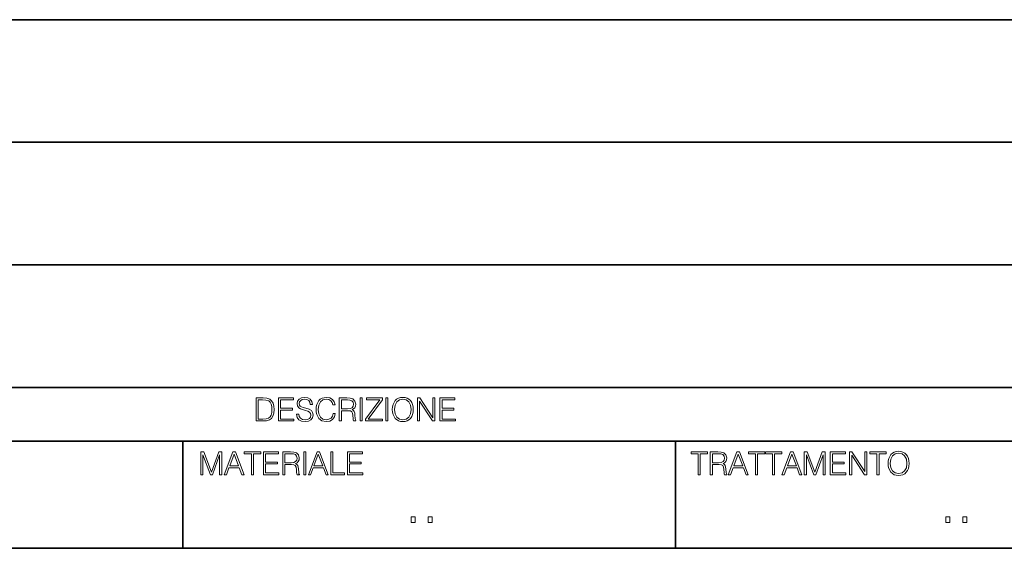
# Model space of a CAD drawing. Extents: x 0 to 420, y 0 to 297.
# Drawn here: x 314 to 378, y 46 to 80 of the extents above; entities that cross this region are included whole.
import ezdxf

# ---------------------------------------------------------------- set-up
doc = ezdxf.new("R2010")
doc.units = 0

msp = doc.modelspace()

# ---------------------------------------------------------------- linework, layer by layer
at = {"color": 7, "lineweight": 35}
for p, q in [((234.999802, 80.000252), (410, 80.000252)), ((234.999802, 80.000252), (410, 80.000252)), ((234.999802, 72.000252), (410, 72.000252)), ((234.999802, 72.000252), (410, 72.000252)), ((234.999802, 64.000252), (410, 64.000252)), ((234.999802, 56.000252), (410, 56.000252)), ((234.999802, 52.500252), (410, 52.500252)), ((324.726807, 45.500252), (324.726807, 52.500252)), ((356.899994, 45.500252), (356.899994, 52.500252)), ((234.999802, 45.500252), (410, 45.500252))]:
    msp.add_line(p, q, dxfattribs=at)
at = {"color": 7, "lineweight": 18}
for points in [[(332.150421, 54.264439), (332.150421, 54.254005), (332.185883, 54.045383), (332.294373, 53.893089), (332.469604, 53.801292), (332.709534, 53.767914), (332.924408, 53.79921), (333.087128, 53.884743), (333.189362, 54.020348), (333.226929, 54.201851), (333.197723, 54.362492), (333.112183, 54.48349), (332.966125, 54.5732), (332.755432, 54.642044), (332.5802, 54.685856), (332.465454, 54.723408), (332.388245, 54.775562), (332.342346, 54.846497), (332.327759, 54.942463), (332.348602, 55.061378), (332.415375, 55.151085), (332.523865, 55.205326), (332.671967, 55.226189), (332.826355, 55.203239), (332.943176, 55.138569), (333.01413, 55.034256), (333.041229, 54.892391), (333.183105, 54.892391), (333.145569, 55.084328), (333.04541, 55.228275), (332.888947, 55.317986), (332.678253, 55.349277), (332.47171, 55.317986), (332.317322, 55.236622), (332.219269, 55.10936), (332.185883, 54.946636), (332.210938, 54.788082), (332.286041, 54.677509), (332.4133, 54.598236), (332.594788, 54.539822), (332.736664, 54.504353), (332.893127, 54.454285), (333.001617, 54.393784), (333.064178, 54.308247), (333.085052, 54.187248), (333.060028, 54.064159), (332.987, 53.97028), (332.870178, 53.909779), (332.711609, 53.891003), (332.532196, 53.916039), (332.400757, 53.989056), (332.319397, 54.105885), (332.292297, 54.264439)], [(334.539154, 54.299904), (334.497437, 54.126747), (334.403564, 53.997398), (334.263763, 53.918121), (334.084351, 53.891003), (333.867401, 53.934814), (333.704651, 54.064159), (333.600342, 54.276955), (333.56488, 54.564854), (333.600342, 54.848583), (333.702576, 55.055119), (333.86322, 55.182381), (334.0802, 55.226189), (334.251251, 55.201157), (334.386871, 55.130222), (334.480743, 55.017567), (334.524567, 54.871529), (334.660156, 54.871529), (334.610077, 55.067635), (334.49118, 55.217846), (334.311768, 55.313812), (334.0802, 55.349277), (333.80899, 55.295036), (333.69632, 55.230362), (333.600342, 55.140656), (333.468933, 54.894478), (333.433441, 54.73801), (333.423035, 54.562767), (333.433441, 54.383354), (333.468933, 54.226887), (333.598267, 53.976536), (333.80481, 53.820068), (334.076019, 53.767914), (334.315918, 53.805466), (334.499512, 53.907692), (334.620514, 54.074589), (334.674774, 54.299904)], [(338.400757, 54.558598), (338.411194, 54.381268), (338.448761, 54.226887), (338.586456, 53.978622), (338.803406, 53.822155), (338.93692, 53.782516), (339.087128, 53.767914), (339.23526, 53.782516), (339.368774, 53.822155), (339.487701, 53.886829), (339.58783, 53.978622), (339.667114, 54.091282), (339.725525, 54.226887), (339.760986, 54.381268), (339.775604, 54.558598), (339.763092, 54.733841), (339.725525, 54.888222), (339.667114, 55.023827), (339.58783, 55.138569), (339.487701, 55.228275), (339.368774, 55.29295), (339.23526, 55.334675), (339.087128, 55.349277), (338.93692, 55.334675), (338.803406, 55.29295), (338.686584, 55.228275), (338.586456, 55.138569), (338.448761, 54.888222), (338.411194, 54.731754)], [(329.859741, 55.309639), (329.507172, 55.309639), (329.507172, 53.809639), (329.920258, 53.809639), (330.174774, 53.820068), (330.368774, 53.874313), (330.502289, 53.978622), (330.602448, 54.128834), (330.662933, 54.322853), (330.683807, 54.562767), (330.662933, 54.785995), (330.608704, 54.971668), (330.518982, 55.119793), (330.400085, 55.228275), (330.201874, 55.297123), (329.961975, 55.309639)], [(329.644867, 53.932728), (329.644867, 55.18655), (329.920258, 55.18655), (330.149719, 55.176121), (330.324982, 55.119793), (330.418854, 55.030083), (330.485626, 54.906998), (330.527344, 54.75053), (330.541931, 54.558598), (330.527344, 54.358318), (330.485626, 54.197678), (330.414673, 54.074589), (330.314545, 53.989056), (330.151825, 53.941071), (329.934845, 53.932728)], [(330.961273, 53.809639), (331.968933, 53.809639), (331.968933, 53.932728), (331.098969, 53.932728), (331.098969, 54.518959), (331.87088, 54.518959), (331.87088, 54.642044), (331.098969, 54.642044), (331.098969, 55.18655), (331.943878, 55.18655), (331.943878, 55.309639), (330.961273, 55.309639)], [(334.939728, 53.809639), (335.077393, 53.809639), (335.077393, 54.481407), (335.515503, 54.481407), (335.663635, 54.466801), (335.753357, 54.416733), (335.799255, 54.31868), (335.822205, 54.162212), (335.838867, 53.96402), (335.85141, 53.87014), (335.872253, 53.809639), (336.024567, 53.809639), (336.024567, 53.830502), (335.993256, 53.878483), (335.976562, 53.968193), (335.957794, 54.193504), (335.943176, 54.320766), (335.916077, 54.418819), (335.861816, 54.491837), (335.77002, 54.541904), (335.872253, 54.596149), (335.949463, 54.675426), (335.995361, 54.781822), (336.012024, 54.911167), (335.96405, 55.111446), (335.828461, 55.249138), (335.653198, 55.301292), (335.440399, 55.309639), (334.939728, 55.309639)], [(335.077393, 54.604492), (335.077393, 55.18655), (335.467529, 55.18655), (335.630249, 55.178207), (335.757507, 55.134396), (335.838867, 55.038429), (335.870178, 54.906998), (335.845154, 54.76722), (335.7742, 54.67334), (335.651123, 54.619095), (335.475861, 54.604492)], [(336.299927, 53.809639), (336.437622, 53.809639), (336.437622, 55.309639), (336.299927, 55.309639)], [(336.652496, 53.809639), (337.766571, 53.809639), (337.766571, 53.932728), (336.815247, 53.932728), (337.751953, 55.190723), (337.751953, 55.309639), (336.72345, 55.309639), (336.72345, 55.18655), (337.580872, 55.18655), (336.652496, 53.936897)], [(337.981445, 53.809639), (338.119141, 53.809639), (338.119141, 55.309639), (337.981445, 55.309639)], [(338.542633, 54.558598), (338.582275, 54.83815), (338.692841, 55.048859), (338.865997, 55.180294), (339.087128, 55.226189), (339.310364, 55.180294), (339.481445, 55.048859), (339.594086, 54.840237), (339.633728, 54.558598), (339.594086, 54.274868), (339.481445, 54.066246), (339.310364, 53.934814), (339.087128, 53.891003), (338.863922, 53.934814), (338.692841, 54.066246), (338.5802, 54.274868)], [(340.044708, 53.809639), (340.182404, 53.809639), (340.182404, 55.096844), (341.025238, 53.809639), (341.177551, 53.809639), (341.177551, 55.309639), (341.039856, 55.309639), (341.039856, 54.022434), (340.197021, 55.309639), (340.044708, 55.309639)], [(341.513428, 53.809639), (342.521088, 53.809639), (342.521088, 53.932728), (341.651123, 53.932728), (341.651123, 54.518959), (342.423035, 54.518959), (342.423035, 54.642044), (341.651123, 54.642044), (341.651123, 55.18655), (342.496033, 55.18655), (342.496033, 55.309639), (341.513428, 55.309639)], [(325.891632, 50.292458), (326.029297, 50.292458), (326.029297, 51.600525), (326.517487, 50.292458), (326.644745, 50.292458), (327.122498, 51.600525), (327.122498, 50.292458), (327.260193, 50.292458), (327.260193, 51.792458), (327.066162, 51.792458), (326.580078, 50.471874), (326.085632, 51.792458), (325.891632, 51.792458)], [(327.416656, 50.292458), (327.560608, 50.292458), (327.731689, 50.751427), (328.407623, 50.751427), (328.576599, 50.292458), (328.720551, 50.292458), (328.151001, 51.792458), (327.986206, 51.792458)], [(327.777557, 50.874516), (328.067566, 51.64642), (328.359619, 50.874516)], [(329.198303, 50.292458), (329.335999, 50.292458), (329.335999, 51.669369), (329.803314, 51.669369), (329.803314, 51.792458), (328.730988, 51.792458), (328.730988, 51.669369), (329.198303, 51.669369)], [(329.988983, 50.292458), (330.996613, 50.292458), (330.996613, 50.415546), (330.126678, 50.415546), (330.126678, 51.001778), (330.89856, 51.001778), (330.89856, 51.124863), (330.126678, 51.124863), (330.126678, 51.669369), (330.971588, 51.669369), (330.971588, 51.792458), (329.988983, 51.792458)], [(331.25116, 50.292458), (331.388824, 50.292458), (331.388824, 50.964226), (331.826935, 50.964226), (331.975067, 50.949619), (332.064789, 50.899551), (332.110687, 50.801498), (332.133636, 50.645031), (332.150299, 50.446838), (332.162842, 50.352959), (332.183685, 50.292458), (332.335999, 50.292458), (332.335999, 50.31332), (332.304688, 50.361301), (332.287994, 50.451012), (332.269226, 50.676323), (332.254608, 50.803585), (332.227509, 50.901638), (332.173248, 50.974655), (332.081451, 51.024723), (332.183685, 51.078968), (332.260895, 51.158245), (332.306793, 51.264641), (332.323456, 51.393986), (332.275482, 51.594265), (332.139893, 51.731956), (331.96463, 51.784111), (331.751831, 51.792458), (331.25116, 51.792458)], [(331.388824, 51.087311), (331.388824, 51.669369), (331.778961, 51.669369), (331.941681, 51.661026), (332.068939, 51.617214), (332.150299, 51.521248), (332.18161, 51.389816), (332.156555, 51.250038), (332.085632, 51.156158), (331.962555, 51.101913), (331.787292, 51.087311)], [(332.611359, 50.292458), (332.749054, 50.292458), (332.749054, 51.792458), (332.611359, 51.792458)], [(332.91803, 50.292458), (333.061981, 50.292458), (333.233063, 50.751427), (333.908997, 50.751427), (334.078003, 50.292458), (334.221924, 50.292458), (333.652405, 51.792458), (333.487579, 51.792458)], [(333.278961, 50.874516), (333.568939, 51.64642), (333.861023, 50.874516)], [(334.380493, 50.292458), (335.287994, 50.292458), (335.287994, 50.415546), (334.518188, 50.415546), (334.518188, 51.792458), (334.380493, 51.792458)], [(335.465332, 50.292458), (336.472992, 50.292458), (336.472992, 50.415546), (335.603027, 50.415546), (335.603027, 51.001778), (336.374939, 51.001778), (336.374939, 51.124863), (335.603027, 51.124863), (335.603027, 51.669369), (336.447937, 51.669369), (336.447937, 51.792458), (335.465332, 51.792458)], [(358.386078, 50.292458), (358.523773, 50.292458), (358.523773, 51.669369), (358.991089, 51.669369), (358.991089, 51.792458), (357.918762, 51.792458), (357.918762, 51.669369), (358.386078, 51.669369)], [(359.176758, 50.292458), (359.314453, 50.292458), (359.314453, 50.964226), (359.752563, 50.964226), (359.900696, 50.949619), (359.990387, 50.899551), (360.036285, 50.801498), (360.059235, 50.645031), (360.075928, 50.446838), (360.08844, 50.352959), (360.109314, 50.292458), (360.261597, 50.292458), (360.261597, 50.31332), (360.230316, 50.361301), (360.213623, 50.451012), (360.194855, 50.676323), (360.180237, 50.803585), (360.153137, 50.901638), (360.098877, 50.974655), (360.00708, 51.024723), (360.109314, 51.078968), (360.186493, 51.158245), (360.232391, 51.264641), (360.249084, 51.393986), (360.201111, 51.594265), (360.065491, 51.731956), (359.890259, 51.784111), (359.67746, 51.792458), (359.176758, 51.792458)], [(359.314453, 51.087311), (359.314453, 51.669369), (359.70459, 51.669369), (359.86731, 51.661026), (359.994568, 51.617214), (360.075928, 51.521248), (360.107239, 51.389816), (360.082184, 51.250038), (360.011261, 51.156158), (359.888184, 51.101913), (359.712921, 51.087311)], [(360.349243, 50.292458), (360.493164, 50.292458), (360.664246, 50.751427), (361.340179, 50.751427), (361.509186, 50.292458), (361.653137, 50.292458), (361.083588, 51.792458), (360.918762, 51.792458)], [(360.710144, 50.874516), (361.000122, 51.64642), (361.292206, 50.874516)], [(362.130859, 50.292458), (362.268555, 50.292458), (362.268555, 51.669369), (362.73587, 51.669369), (362.73587, 51.792458), (361.663544, 51.792458), (361.663544, 51.669369), (362.130859, 51.669369)], [(363.240753, 50.292458), (363.378448, 50.292458), (363.378448, 51.669369), (363.845764, 51.669369), (363.845764, 51.792458), (362.773438, 51.792458), (362.773438, 51.669369), (363.240753, 51.669369)], [(363.854095, 50.292458), (363.998047, 50.292458), (364.169128, 50.751427), (364.845062, 50.751427), (365.014038, 50.292458), (365.15799, 50.292458), (364.58844, 51.792458), (364.423645, 51.792458)], [(364.215027, 50.874516), (364.505005, 51.64642), (364.797058, 50.874516)], [(365.314453, 50.292458), (365.452148, 50.292458), (365.452148, 51.600525), (365.940338, 50.292458), (366.067596, 50.292458), (366.545349, 51.600525), (366.545349, 50.292458), (366.683014, 50.292458), (366.683014, 51.792458), (366.489014, 51.792458), (366.00293, 50.471874), (365.508484, 51.792458), (365.314453, 51.792458)], [(367.016815, 50.292458), (368.024475, 50.292458), (368.024475, 50.415546), (367.15451, 50.415546), (367.15451, 51.001778), (367.926422, 51.001778), (367.926422, 51.124863), (367.15451, 51.124863), (367.15451, 51.669369), (367.999451, 51.669369), (367.999451, 51.792458), (367.016815, 51.792458)], [(368.278992, 50.292458), (368.416687, 50.292458), (368.416687, 51.579662), (369.259521, 50.292458), (369.411804, 50.292458), (369.411804, 51.792458), (369.274109, 51.792458), (369.274109, 50.505253), (368.431274, 51.792458), (368.278992, 51.792458)], [(370.066895, 50.292458), (370.20459, 50.292458), (370.20459, 51.669369), (370.671906, 51.669369), (370.671906, 51.792458), (369.599579, 51.792458), (369.599579, 51.669369), (370.066895, 51.669369)], [(370.792908, 51.041416), (370.803345, 50.864086), (370.840881, 50.709705), (370.978577, 50.461441), (371.195557, 50.304974), (371.329071, 50.265335), (371.479279, 50.250732), (371.62738, 50.265335), (371.760925, 50.304974), (371.879822, 50.369648), (371.97998, 50.461441), (372.059235, 50.5741), (372.117645, 50.709705), (372.153137, 50.864086), (372.167725, 51.041416), (372.155212, 51.21666), (372.117645, 51.37104), (372.059235, 51.506645), (371.97998, 51.621387), (371.879822, 51.711094), (371.760925, 51.775768), (371.62738, 51.817493), (371.479279, 51.832096), (371.329071, 51.817493), (371.195557, 51.775768), (371.078705, 51.711094), (370.978577, 51.621387), (370.840881, 51.37104), (370.803345, 51.214573)], [(370.934753, 51.041416), (370.974396, 51.320969), (371.084961, 51.531677), (371.258118, 51.663113), (371.479279, 51.709007), (371.702484, 51.663113), (371.873566, 51.531677), (371.986237, 51.323055), (372.025848, 51.041416), (371.986237, 50.757687), (371.873566, 50.549065), (371.702484, 50.417633), (371.479279, 50.373821), (371.256042, 50.417633), (371.084961, 50.549065), (370.972321, 50.757687)], [(339.628174, 47.17593), (339.903564, 47.17593), (339.903564, 47.547279), (339.628174, 47.547279)], [(340.738068, 47.17593), (341.013428, 47.17593), (341.013428, 47.547279), (340.738068, 47.547279)], [(374.557037, 47.17593), (374.832428, 47.17593), (374.832428, 47.547279), (374.557037, 47.547279)], [(375.666931, 47.17593), (375.942291, 47.17593), (375.942291, 47.547279), (375.666931, 47.547279)]]:
    msp.add_lwpolyline(points, close=True, dxfattribs=at)

doc.saveas('drawing.dxf')
